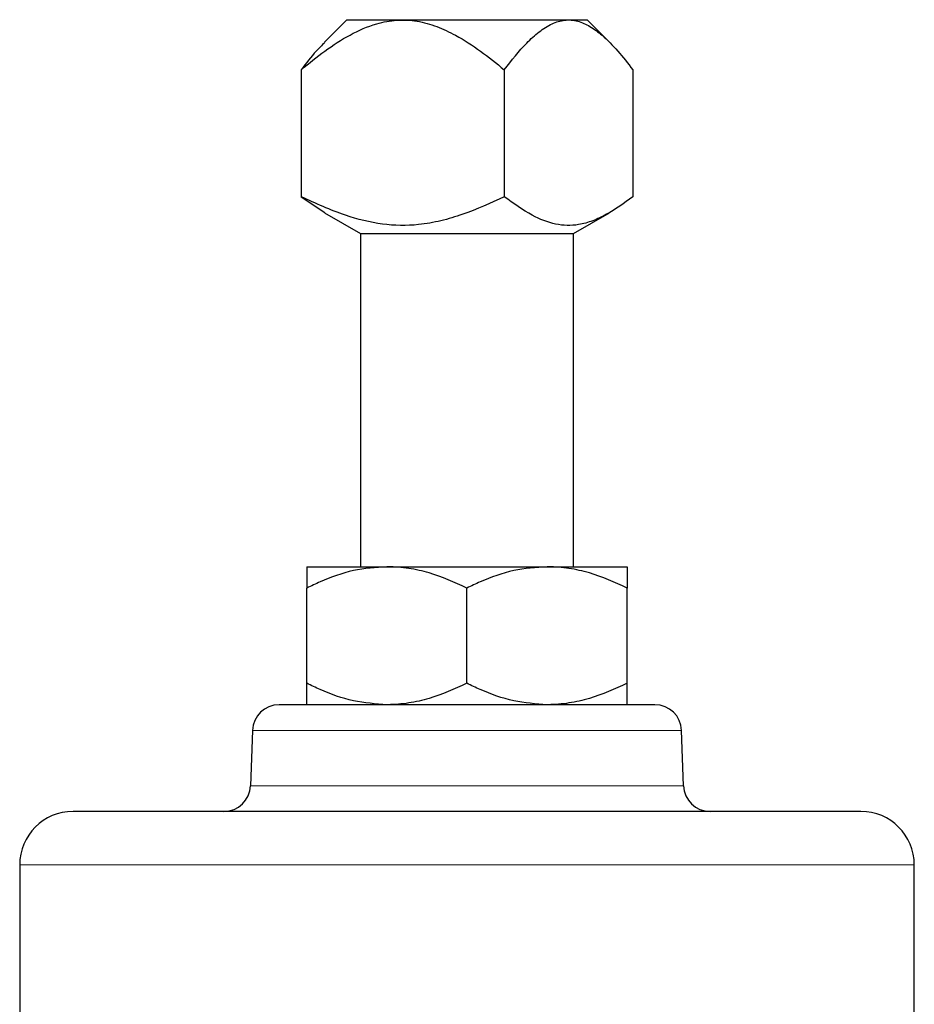
# Model space of a CAD drawing. Units: inches. Extents: x 0.5 to 33.5, y 0.5 to 21.
# Drawn here: x 21 to 23.1, y 11.6 to 13.9 of the extents above; entities that cross this region are included whole.
import ezdxf

# ---------------------------------------------------------------- set-up
doc = ezdxf.new("R2010")
doc.units = ezdxf.units.IN
doc.header["$MEASUREMENT"] = 0

msp = doc.modelspace()

# ---------------------------------------------------------------- linework, layer by layer
at = {"color": 7, "linetype": 'Continuous', "lineweight": 30}
for p, q in [((21.8059, 13.9308), (21.7534, 13.8783)), ((21.8059, 13.9308), (22.3679, 13.9308)), ((22.4204, 13.8783), (22.3679, 13.9308)), ((21.6988, 13.8141), (21.6988, 13.5167)), ((22.1741, 13.8141), (22.1741, 13.5167)), ((22.475, 13.8141), (22.475, 13.5167)), ((21.6988, 13.5167), (21.754, 13.4799)), ((21.7537, 13.4794), (21.8379, 13.4308)), ((22.3359, 13.4308), (22.4201, 13.4794)), ((21.8379, 13.4308), (21.8379, 12.6506)), ((21.8379, 13.4308), (22.3359, 13.4308)), ((22.3359, 12.6506), (22.3359, 13.4308)), ((21.7119, 12.6506), (21.8994, 12.6506)), ((21.8994, 12.6506), (22.2744, 12.6506)), ((22.2744, 12.6506), (22.4619, 12.6506)), ((21.7119, 12.3776), (21.7119, 12.6006)), ((22.0869, 12.3776), (22.0869, 12.6006)), ((22.4619, 12.3776), (22.4619, 12.6006)), ((22.5266, 12.3276), (21.6473, 12.3276)), ((21.5848, 12.2672), (21.5803, 12.1379)), ((22.5935, 12.1379), (22.589, 12.2672)), ((23.0088, 12.0776), (21.165, 12.0776)), ((21.04, 11.9526), (21.04, 9.7632)), ((23.1338, 9.2656), (23.1338, 11.9526))]:
    msp.add_line(p, q, dxfattribs=at)
at = {"color": 8, "linetype": 'Continuous', "lineweight": 0}
for p, q in [((22.589, 12.2672), (21.5848, 12.2672)), ((22.5935, 12.1379), (21.5803, 12.1379)), ((23.1338, 11.9526), (21.04, 11.9526))]:
    msp.add_line(p, q, dxfattribs=at)
at = {"color": 7, "linetype": 'Continuous', "lineweight": 30}
for centre, radius, start, end in [((21.6473, 12.2651), 0.0625, 90, 178), ((22.5266, 12.2651), 0.0625, 2, 90), ((21.5178, 12.1401), 0.0625, 270, 358), ((22.656, 12.1401), 0.0625, 182, 270), ((21.165, 11.9526), 0.125, 90, 180), ((23.0088, 11.9526), 0.125, 0, 90)]:
    msp.add_arc(centre, radius, start, end, dxfattribs=at)
for points, knots in [([(21.6988, 13.8141), (21.7172, 13.829), (21.7538, 13.859), (21.8124, 13.897), (21.8692, 13.9219), (21.9226, 13.9318), (21.9704, 13.9296), (22.0166, 13.9164), (22.0665, 13.8927), (22.1193, 13.8586), (22.1558, 13.8289), (22.1741, 13.8141)], [0, 0, 0, 0, 0.127914, 0.255881, 0.3827, 0.473806, 0.564844, 0.655233, 0.745811, 0.872818, 1, 1, 1, 1]), ([(22.1741, 13.8141), (22.1913, 13.8359), (22.2174, 13.8689), (22.2554, 13.9037), (22.285, 13.9227), (22.3156, 13.932), (22.3457, 13.9296), (22.3752, 13.9165), (22.4067, 13.8928), (22.4402, 13.8585), (22.4634, 13.8289), (22.475, 13.8141)], [0, 0, 0, 0, 0.18872, 0.285777, 0.382641, 0.472068, 0.564836, 0.654251, 0.745815, 0.872303, 1, 1, 1, 1]), ([(21.754, 13.8777), (21.7473, 13.8712), (21.7281, 13.8525), (21.7104, 13.8292), (21.6988, 13.8141)], [0, 0, 0, 0, 0.3493546, 1, 1, 1, 1]), ([(22.1741, 13.5167), (22.1419, 13.502), (22.0934, 13.4797), (22.0259, 13.4596), (21.9632, 13.4481), (21.8874, 13.4495), (21.7947, 13.4729), (21.7331, 13.5011), (21.6988, 13.5167)], [0, 0, 0, 0, 0.210164, 0.317269, 0.424285, 0.597003, 0.776317, 1, 1, 1, 1]), ([(22.475, 13.5167), (22.4546, 13.502), (22.4239, 13.4797), (22.3812, 13.4596), (22.3414, 13.4481), (22.2935, 13.4495), (22.2348, 13.4729), (22.1957, 13.5011), (22.1741, 13.5167)], [0, 0, 0, 0, 0.210164, 0.317269, 0.424285, 0.597003, 0.776317, 1, 1, 1, 1]), ([(21.8994, 12.6506), (21.8732, 12.6487), (21.8197, 12.6448), (21.7576, 12.6224), (21.7222, 12.6055), (21.7119, 12.6006)], [0, 0, 0, 0, 0.406292, 0.82727, 1, 1, 1, 1]), ([(21.7119, 12.6506), (21.7119, 12.6505), (21.7119, 12.6502), (21.7119, 12.6419), (21.7119, 12.6219), (21.7119, 12.6058), (21.7119, 12.6006)], [0, 0, 0, 0, 0.066532, 0.435282, 0.814551, 1, 1, 1, 1]), ([(22.0869, 12.6006), (22.0577, 12.6137), (22.0134, 12.6338), (21.9507, 12.6476), (21.9174, 12.6505), (21.9003, 12.6506), (21.8994, 12.6506)], [0, 0, 0, 0, 0.483909, 0.735191, 0.986338, 1, 1, 1, 1]), ([(22.2744, 12.6506), (22.2482, 12.6487), (22.1947, 12.6448), (22.1326, 12.6224), (22.0972, 12.6055), (22.0869, 12.6006)], [0, 0, 0, 0, 0.406292, 0.82727, 1, 1, 1, 1]), ([(22.4619, 12.6006), (22.4327, 12.6137), (22.3884, 12.6338), (22.3257, 12.6476), (22.2924, 12.6505), (22.2753, 12.6506), (22.2744, 12.6506)], [0, 0, 0, 0, 0.483909, 0.735191, 0.986338, 1, 1, 1, 1]), ([(22.4619, 12.6506), (22.4619, 12.6505), (22.4619, 12.6502), (22.4619, 12.6419), (22.4619, 12.6219), (22.4619, 12.6058), (22.4619, 12.6006)], [0, 0, 0, 0, 0.066532, 0.435282, 0.814551, 1, 1, 1, 1]), ([(21.8994, 12.3276), (21.8732, 12.3295), (21.8197, 12.3333), (21.7576, 12.3558), (21.7222, 12.3726), (21.7119, 12.3776)], [0, 0, 0, 0, 0.406292, 0.82727, 1, 1, 1, 1]), ([(21.7119, 12.3276), (21.7119, 12.3276), (21.7119, 12.328), (21.7119, 12.3362), (21.7119, 12.3562), (21.7119, 12.3723), (21.7119, 12.3776)], [0, 0, 0, 0, 0.066532, 0.435283, 0.814551, 1, 1, 1, 1]), ([(22.0869, 12.3776), (22.0577, 12.3644), (22.0134, 12.3443), (21.9507, 12.3305), (21.9174, 12.3276), (21.9003, 12.3276), (21.8994, 12.3276)], [0, 0, 0, 0, 0.483909, 0.735191, 0.986338, 1, 1, 1, 1]), ([(22.2744, 12.3276), (22.2482, 12.3295), (22.1947, 12.3333), (22.1326, 12.3558), (22.0972, 12.3726), (22.0869, 12.3776)], [0, 0, 0, 0, 0.406292, 0.82727, 1, 1, 1, 1]), ([(22.4619, 12.3776), (22.4327, 12.3644), (22.3884, 12.3443), (22.3257, 12.3305), (22.2924, 12.3276), (22.2753, 12.3276), (22.2744, 12.3276)], [0, 0, 0, 0, 0.483909, 0.735191, 0.986338, 1, 1, 1, 1]), ([(22.4619, 12.3276), (22.4619, 12.3276), (22.4619, 12.328), (22.4619, 12.3362), (22.4619, 12.3562), (22.4619, 12.3723), (22.4619, 12.3776)], [0, 0, 0, 0, 0.066532, 0.435283, 0.814551, 1, 1, 1, 1])]:
    msp.add_open_spline(points, degree=3, knots=knots, dxfattribs=at)

doc.saveas('drawing.dxf')
